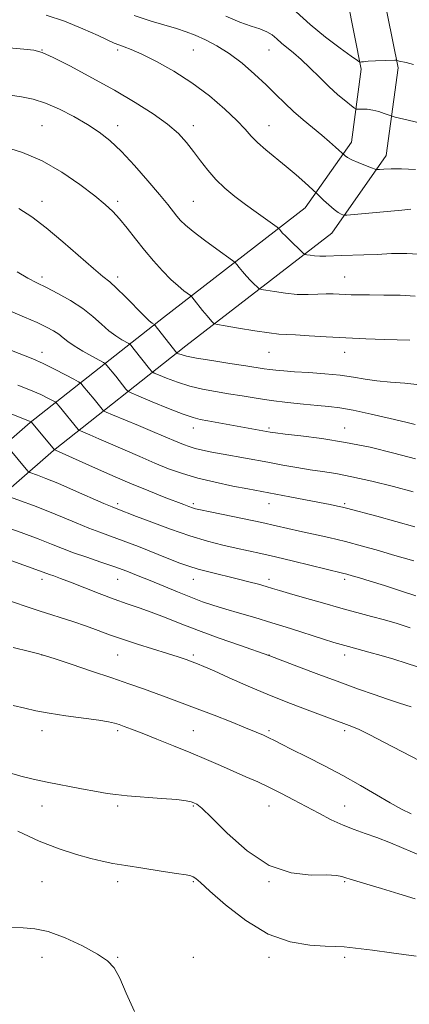
# Model space of a CAD drawing. Extents: x 2134800 to 2137700, y 317300 to 320200.
# Drawn here: x 2136245 to 2136348, y 319101 to 319361 of the extents above; entities that cross this region are included whole.
import ezdxf

# ---------------------------------------------------------------- set-up
doc = ezdxf.new("R2010")
doc.units = 0
doc.header["$MEASUREMENT"] = 0
for name, color, linetype, lineweight in [('DTM HARD BREAKLINE', 7, 'Continuous', 0), ('DTM SPOT ELEVATION', 2, 'Continuous', 13), ('INDEX CONTOUR', 41, 'Continuous', 13), ('INTERMEDIATE CONTOUR', 44, 'Continuous', 0)]:
    doc.layers.add(name, color=color, linetype=linetype, lineweight=lineweight)

msp = doc.modelspace()

# ---------------------------------------------------------------- linework, layer by layer
at = {"layer": 'DTM HARD BREAKLINE'}
for points in [[(2136141.55, 319072.2, 1006.04), (2136136.1, 319106.29, 1007.12), (2136139.62, 319132.82, 1007.35), (2136150.8, 319155.28, 1008.77), (2136167.49, 319176.07, 1010.65), (2136192.04, 319195.48, 1015.42), (2136224.51, 319221.81, 1021.28), (2136253.91, 319247.43, 1029.92), (2136288.85, 319275.1, 1040.73), (2136327.41, 319304.89, 1047.21), (2136341.83, 319325.43, 1050.62), (2136344.96, 319348.63, 1053.69), (2136340.74, 319369.6, 1056.88), (2136328.21, 319396.41, 1059.44), (2136300.27, 319430.15, 1063.87), (2136257.65, 319469.53, 1070.18), (2136213.44, 319507.18, 1077.92), (2136173.87, 319545.28, 1086.67), (2136152.74, 319572.62, 1091.9), (2136137.54, 319606.6, 1097.82), (2136126.37, 319642.09, 1102.37)], [(2136132.05, 319070.81, 1006.04), (2136126.4, 319106.16, 1007.12), (2136130.31, 319135.67, 1007.35), (2136142.67, 319160.48, 1008.77), (2136160.68, 319182.93, 1010.65), (2136186.04, 319202.97, 1015.42), (2136218.33, 319229.16, 1021.28), (2136247.77, 319254.82, 1029.92), (2136282.94, 319282.66, 1040.73), (2136320.39, 319311.6, 1047.21), (2136332.63, 319329.03, 1050.62), (2136335.23, 319348.32, 1053.69), (2136331.56, 319366.58, 1056.88), (2136320.03, 319391.23, 1059.44), (2136293.28, 319423.53, 1063.87), (2136251.28, 319462.35, 1070.18), (2136206.99, 319500.06, 1077.92), (2136166.7, 319538.85, 1086.67), (2136144.44, 319567.66, 1091.9), (2136128.55, 319603.19, 1097.82), (2136117.21, 319639.21, 1102.37)]]:
    msp.add_polyline3d(points, dxfattribs=at)
at = {"layer": 'DTM SPOT ELEVATION'}
for p in [(2136250.88, 319353.38, 1046.04), (2136270.88, 319353.38, 1047.71), (2136290.88, 319353.38, 1049), (2136310.88, 319353.38, 1051.18), (2136250.88, 319333.38, 1042.91), (2136270.88, 319333.38, 1044.58), (2136290.88, 319333.38, 1046.51), (2136310.88, 319333.38, 1048.77), (2136250.88, 319313.38, 1040.61), (2136270.88, 319313.38, 1042.36), (2136290.88, 319313.38, 1044.96), (2136250.88, 319293.38, 1038.4), (2136270.88, 319293.38, 1040.43), (2136330.88, 319293.38, 1044.81), (2136250.88, 319273.38, 1034.59), (2136310.88, 319273.38, 1041.1), (2136330.88, 319273.38, 1041.35), (2136290.88, 319253.38, 1035.37), (2136310.88, 319253.38, 1036.26), (2136330.88, 319253.38, 1036.73), (2136270.88, 319233.38, 1028.37), (2136290.88, 319233.38, 1030.31), (2136310.88, 319233.38, 1031.29), (2136330.88, 319233.38, 1032.24), (2136250.88, 319213.38, 1021.51), (2136270.88, 319213.38, 1023.18), (2136290.88, 319213.38, 1025.27), (2136310.88, 319213.38, 1026.46), (2136330.88, 319213.38, 1027.65), (2136250.88, 319193.38, 1017.99), (2136270.88, 319193.38, 1019.11), (2136290.88, 319193.38, 1020.32), (2136310.88, 319193.38, 1022.03), (2136330.88, 319193.38, 1023.49), (2136250.88, 319173.38, 1015.41), (2136270.88, 319173.38, 1015.71), (2136290.88, 319173.38, 1016.95), (2136310.88, 319173.38, 1018.29), (2136330.88, 319173.38, 1019.67), (2136250.88, 319153.38, 1013.3), (2136270.88, 319153.38, 1013.71), (2136290.88, 319153.38, 1013.85), (2136310.88, 319153.38, 1015.21), (2136330.88, 319153.38, 1016.85), (2136250.88, 319133.38, 1010.76), (2136270.88, 319133.38, 1011.49), (2136290.88, 319133.38, 1011.84), (2136310.88, 319133.38, 1013.94), (2136330.88, 319133.38, 1013.85), (2136250.88, 319113.38, 1009.44), (2136270.88, 319113.38, 1010.1), (2136290.88, 319113.38, 1011.56), (2136310.88, 319113.38, 1011.58), (2136330.88, 319113.38, 1011.68)]:
    msp.add_point(p, dxfattribs=at)
at = {"layer": 'INDEX CONTOUR', "flags": 128}
for points, elevation in [([(2136275.215, 319362.504), (2136279.682, 319361.022), (2136286.394, 319359.021), (2136288.916, 319358.194), (2136291.377, 319357.267), (2136294.096, 319356.084), (2136297.096, 319354.521), (2136300.33, 319352.462), (2136303.715, 319349.864), (2136307.048, 319346.982), (2136310.09, 319344.141), (2136312.689, 319341.593), (2136315.022, 319339.286), (2136317.348, 319337.089), (2136319.851, 319334.911), (2136324.789, 319330.821), (2136326.834, 319329.073), (2136328.446, 319327.644), (2136330.932, 319325.383), (2136331.572, 319324.955), (2136332.723, 319324.353), (2136334.453, 319323.592), (2136336.366, 319322.812), (2136337.954, 319322.186), (2136338.868, 319321.844), (2136339.412, 319321.737), (2136340.054, 319321.774), (2136341.209, 319321.868), (2136343.088, 319321.948), (2136345.857, 319321.947), (2136349.577, 319321.801)], 1050), ([(2136244.763, 319311.444), (2136248.163, 319309.252), (2136251.99, 319306.366), (2136256.383, 319302.671), (2136264.477, 319295.548), (2136266.966, 319293.476), (2136268.749, 319292.04), (2136270.567, 319290.428), (2136272.94, 319288.078), (2136277.748, 319283.152), (2136279.189, 319281.775), (2136279.964, 319281.136), (2136280.578, 319280.76), (2136280.755, 319280.549), (2136286.235, 319273.573), (2136286.587, 319273.221), (2136286.93, 319273.05), (2136287.594, 319272.805), (2136289.019, 319272.424), (2136291.673, 319271.89), (2136295.765, 319271.212), (2136300.468, 319270.492), (2136304.695, 319269.856), (2136309.572, 319269.092), (2136311.079, 319268.871), (2136312.678, 319268.679), (2136314.734, 319268.494), (2136317.57, 319268.292), (2136321.349, 319268.053), (2136325.597, 319267.749), (2136329.679, 319267.352), (2136333.138, 319266.853), (2136336.229, 319266.329), (2136339.386, 319265.878), (2136342.934, 319265.556), (2136346.773, 319265.251), (2136350.697, 319264.806)], 1040), ([(2136241.084, 319257.785), (2136247.996, 319255.045), (2136248.058, 319254.986), (2136254.182, 319247.629), (2136254.406, 319247.532), (2136262.453, 319243.925), (2136268.196, 319241.379), (2136274.048, 319238.841), (2136279.09, 319236.744), (2136283.138, 319235.131), (2136288.298, 319233.144), (2136289.681, 319232.623), (2136290.616, 319232.291), (2136291.442, 319232.044), (2136292.772, 319231.736), (2136295.287, 319231.211), (2136304.296, 319229.359), (2136308.996, 319228.369), (2136312.72, 319227.549), (2136318.939, 319226.138), (2136322.566, 319225.346), (2136326.661, 319224.432), (2136331.047, 319223.373), (2136335.519, 319222.178), (2136339.775, 319220.969), (2136343.489, 319219.894), (2136349.143, 319218.278)], 1030), ([(2136240.15, 319208.356), (2136250.126, 319205.081), (2136258.986, 319202.189), (2136262.602, 319200.958), (2136265.724, 319199.821), (2136268.736, 319198.708), (2136272.096, 319197.532), (2136276.086, 319196.245), (2136284.02, 319193.792), (2136286.875, 319192.873), (2136288.953, 319192.161), (2136290.524, 319191.588), (2136291.91, 319191.055), (2136293.645, 319190.331), (2136296.315, 319189.152), (2136300.327, 319187.35), (2136305.366, 319185.119), (2136310.939, 319182.75), (2136316.543, 319180.508), (2136321.64, 319178.562), (2136332.703, 319174.458), (2136334.699, 319173.622), (2136337.522, 319172.267), (2136341.352, 319170.261), (2136345.924, 319167.829), (2136350.861, 319165.29)], 1020), ([(2136242.791, 319121.367), (2136245.902, 319121.156), (2136248.952, 319120.961), (2136252.519, 319120.226), (2136256.936, 319118.583), (2136261.565, 319116.407), (2136265.526, 319114.257), (2136268.19, 319112.481), (2136269.935, 319110.592), (2136271.39, 319107.896), (2136273.106, 319103.913), (2136275.34, 319099.045)], 1010)]:
    msp.add_lwpolyline(points, dxfattribs=dict(at, elevation=elevation))
at = {"layer": 'INTERMEDIATE CONTOUR', "flags": 128}
for points, elevation in [([(2136314.295, 319366.916), (2136321.7, 319360.133), (2136325.789, 319356.765), (2136329.628, 319353.859), (2136332.58, 319351.73), (2136334.199, 319350.581), (2136334.832, 319350.17), (2136335.022, 319350.143), (2136335.263, 319350.207), (2136335.863, 319350.291), (2136337.081, 319350.386), (2136339.029, 319350.479), (2136344.121, 319350.653), (2136344.537, 319350.654), (2136344.69, 319350.627), (2136345.28, 319350.467), (2136347.056, 319350.041), (2136349.047, 319349.538)], 1054), ([(2136251.929, 319362.634), (2136256.839, 319360.961), (2136261.681, 319358.983), (2136265.688, 319357.196), (2136269.946, 319355.214), (2136271.165, 319354.7), (2136272.531, 319354.205), (2136274.433, 319353.476), (2136277.211, 319352.255), (2136281.073, 319350.345), (2136285.666, 319347.788), (2136290.494, 319344.692), (2136295.097, 319341.213), (2136299.143, 319337.736), (2136302.33, 319334.701), (2136304.512, 319332.408), (2136306.144, 319330.603), (2136307.832, 319328.894), (2136310.038, 319326.968), (2136315.393, 319322.582), (2136318.024, 319320.328), (2136320.291, 319318.312), (2136323.445, 319315.427), (2136325.27, 319313.692), (2136326.694, 319312.383), (2136328.076, 319311.203), (2136329.156, 319310.423), (2136329.915, 319309.994), (2136330.395, 319309.788), (2136330.727, 319309.697), (2136331.39, 319309.714), (2136345.932, 319311.054), (2136348.319, 319311.236)], 1048), ([(2136299.453, 319362.288), (2136303.156, 319360.769), (2136306.13, 319359.711), (2136308.464, 319358.944), (2136310.278, 319358.222), (2136311.706, 319357.35), (2136312.94, 319356.333), (2136314.189, 319355.227), (2136317.338, 319352.663), (2136319.343, 319350.896), (2136321.656, 319348.653), (2136324.154, 319346.154), (2136326.683, 319343.698), (2136329.08, 319341.544), (2136331.139, 319339.82), (2136332.643, 319338.616), (2136333.483, 319337.973), (2136333.971, 319337.741), (2136334.528, 319337.724), (2136335.477, 319337.741), (2136336.776, 319337.69), (2136338.288, 319337.487), (2136339.863, 319337.086), (2136341.303, 319336.604), (2136343.107, 319335.927), (2136344.167, 319335.638), (2136346.482, 319335.073), (2136350.604, 319334.081)], 1052), ([(2136233.524, 319354.78), (2136246.065, 319353.607), (2136248.74, 319353.298), (2136250.921, 319352.704), (2136253.844, 319351.389), (2136258.392, 319349.063), (2136264.062, 319346.025), (2136269.999, 319342.72), (2136275.467, 319339.523), (2136280.192, 319336.537), (2136284.023, 319333.795), (2136286.892, 319331.301), (2136289.069, 319328.94), (2136290.909, 319326.569), (2136292.725, 319324.088), (2136294.655, 319321.567), (2136296.793, 319319.118), (2136299.205, 319316.828), (2136301.844, 319314.658), (2136304.636, 319312.544), (2136307.459, 319310.472), (2136312.965, 319306.501), (2136313.398, 319306.166), (2136313.581, 319305.961), (2136313.849, 319305.631), (2136314.367, 319305.046), (2136315.268, 319304.11), (2136316.596, 319302.799), (2136319.258, 319300.237), (2136319.952, 319299.593), (2136320.368, 319299.328), (2136320.864, 319299.213), (2136321.719, 319299.075), (2136322.906, 319298.927), (2136324.319, 319298.836), (2136325.896, 319298.848), (2136329.987, 319299.022), (2136335.934, 319299.168), (2136339.437, 319299.307), (2136343.18, 319299.511), (2136347.278, 319299.58), (2136351.889, 319299.266)], 1046), ([(2136238.76, 319341.949), (2136245.455, 319340.962), (2136248.486, 319340.354), (2136251.744, 319339.335), (2136255.45, 319337.735), (2136259.313, 319335.75), (2136262.916, 319333.67), (2136265.983, 319331.665), (2136268.807, 319329.436), (2136271.825, 319326.563), (2136275.307, 319322.823), (2136278.858, 319318.766), (2136281.916, 319315.136), (2136284.071, 319312.497), (2136286.523, 319309.391), (2136287.482, 319308.265), (2136288.771, 319307.012), (2136290.798, 319305.34), (2136293.763, 319303.1), (2136297.019, 319300.724), (2136301.226, 319297.692), (2136301.904, 319297.135), (2136302.326, 319296.64), (2136302.963, 319295.833), (2136303.839, 319294.762), (2136304.868, 319293.578), (2136305.955, 319292.428), (2136306.957, 319291.431), (2136307.719, 319290.697), (2136308.198, 319290.289), (2136308.801, 319290.065), (2136310.045, 319289.833), (2136312.279, 319289.46), (2136315.189, 319289.046), (2136318.287, 319288.748), (2136321.171, 319288.678), (2136323.732, 319288.754), (2136325.943, 319288.848), (2136327.803, 319288.86), (2136329.427, 319288.805), (2136330.958, 319288.725), (2136332.579, 319288.656), (2136334.617, 319288.609), (2136337.438, 319288.585), (2136341.23, 319288.573), (2136345.481, 319288.495), (2136349.503, 319288.261)], 1044), ([(2136240.974, 319327.74), (2136245.724, 319326.244), (2136250.91, 319324.056), (2136256.111, 319321.071), (2136260.89, 319317.769), (2136264.804, 319314.773), (2136267.573, 319312.515), (2136269.575, 319310.668), (2136271.35, 319308.715), (2136273.333, 319306.266), (2136275.547, 319303.434), (2136277.908, 319300.463), (2136280.33, 319297.577), (2136282.697, 319294.939), (2136284.898, 319292.696), (2136286.819, 319290.962), (2136288.368, 319289.721), (2136290.064, 319288.47), (2136290.484, 319288.054), (2136291.072, 319287.319), (2136293.31, 319284.477), (2136294.469, 319283.047), (2136295.315, 319282.059), (2136295.86, 319281.471), (2136296.178, 319281.159), (2136296.444, 319280.985), (2136297.234, 319280.803), (2136299.225, 319280.452), (2136302.789, 319279.841), (2136307.068, 319279.13), (2136310.9, 319278.543), (2136313.483, 319278.238), (2136315.464, 319278.117), (2136317.854, 319278.014), (2136321.421, 319277.806), (2136325.99, 319277.522), (2136331.151, 319277.231), (2136336.469, 319276.991), (2136341.405, 319276.812), (2136348.106, 319276.617)], 1042), ([(2136244.254, 319294.663), (2136247.129, 319293.035), (2136249.505, 319291.824), (2136252.003, 319290.593), (2136255.071, 319289.001), (2136258.433, 319287.092), (2136261.634, 319285.008), (2136264.322, 319282.892), (2136266.571, 319280.885), (2136268.56, 319279.137), (2136270.406, 319277.762), (2136271.997, 319276.763), (2136273.802, 319275.761), (2136274.101, 319275.555), (2136274.315, 319275.318), (2136275.243, 319274.187), (2136279.29, 319269.054), (2136279.869, 319268.366), (2136280.486, 319267.946), (2136281.67, 319267.433), (2136283.801, 319266.568), (2136286.675, 319265.499), (2136289.937, 319264.47), (2136293.296, 319263.67), (2136296.702, 319263.043), (2136300.167, 319262.474), (2136303.719, 319261.875), (2136307.444, 319261.26), (2136311.441, 319260.672), (2136315.724, 319260.148), (2136319.946, 319259.708), (2136323.672, 319259.37), (2136326.674, 319259.114), (2136329.555, 319258.77), (2136333.12, 319258.137), (2136337.847, 319257.103), (2136342.884, 319255.917), (2136347.049, 319254.915), (2136349.48, 319254.349)], 1038), ([(2136242.529, 319284.332), (2136246.226, 319282.735), (2136249.539, 319281.265), (2136252.078, 319280.067), (2136253.936, 319279.078), (2136255.326, 319278.189), (2136256.482, 319277.289), (2136257.718, 319276.294), (2136259.372, 319275.122), (2136261.622, 319273.749), (2136264.03, 319272.39), (2136267.109, 319270.707), (2136267.626, 319270.35), (2136267.999, 319269.939), (2136270.344, 319267.075), (2136273.008, 319263.701), (2136273.503, 319263.159), (2136274.385, 319262.67), (2136276.408, 319261.816), (2136280.008, 319260.332), (2136284.331, 319258.574), (2136288.201, 319257.051), (2136290.79, 319256.135), (2136292.646, 319255.647), (2136294.666, 319255.271), (2136311.194, 319252.28), (2136312.574, 319252.089), (2136315.076, 319251.801), (2136319.277, 319251.33), (2136324.816, 319250.616), (2136331.096, 319249.608), (2136337.563, 319248.288), (2136343.843, 319246.776), (2136349.604, 319245.228)], 1036), ([(2136242.826, 319273.934), (2136248.447, 319271.671), (2136251.148, 319270.475), (2136254.137, 319269.002), (2136257.028, 319267.491), (2136259.285, 319266.279), (2136260.546, 319265.581), (2136261.168, 319265.136), (2136261.681, 319264.561), (2136264.601, 319261.018), (2136266.726, 319258.349), (2136267.077, 319257.977), (2136267.799, 319257.595), (2136269.512, 319256.875), (2136276.396, 319254.02), (2136280.068, 319252.479), (2136282.922, 319251.26), (2136286.721, 319249.619), (2136288.215, 319249.012), (2136289.705, 319248.481), (2136291.347, 319247.998), (2136293.297, 319247.535), (2136295.699, 319247.046), (2136298.69, 319246.485), (2136310.54, 319244.324), (2136314.512, 319243.588), (2136318.24, 319242.915), (2136321.709, 319242.342), (2136324.989, 319241.866), (2136328.501, 319241.327), (2136332.754, 319240.526), (2136338.031, 319239.336), (2136343.715, 319237.923), (2136348.962, 319236.528)], 1034), ([(2136244.429, 319264.721), (2136247.856, 319263.383), (2136250.531, 319262.222), (2136252.429, 319261.301), (2136253.64, 319260.662), (2136254.302, 319260.284), (2136254.749, 319259.899), (2136255.364, 319259.182), (2136260.443, 319252.997), (2136260.622, 319252.807), (2136260.991, 319252.612), (2136263.496, 319251.568), (2136265.892, 319250.557), (2136268.994, 319249.218), (2136276.699, 319245.828), (2136280.651, 319244.128), (2136284.326, 319242.635), (2136287.989, 319241.329), (2136292.029, 319240.142), (2136296.646, 319239.033), (2136301.292, 319238.057), (2136305.226, 319237.29), (2136316.367, 319235.186), (2136324.178, 319233.682), (2136327.001, 319233.125), (2136328.959, 319232.724), (2136330.286, 319232.434), (2136331.306, 319232.188), (2136339.326, 319230.068), (2136344.379, 319228.709), (2136349.409, 319227.297)], 1032), ([(2136242.024, 319248.16), (2136247.148, 319242.009), (2136247.345, 319241.804), (2136247.657, 319241.644), (2136249.678, 319240.908), (2136251.838, 319240.076), (2136255.009, 319238.777), (2136259.181, 319236.987), (2136267.217, 319233.469), (2136269.403, 319232.528), (2136270.489, 319232.083), (2136275.805, 319230.023), (2136279.855, 319228.47), (2136284.826, 319226.632), (2136289.945, 319224.871), (2136294.578, 319223.471), (2136298.648, 319222.409), (2136302.213, 319221.582), (2136308.686, 319220.166), (2136312.559, 319219.285), (2136317.304, 319218.157), (2136330.297, 319215.007), (2136331.411, 319214.718), (2136332.801, 319214.322), (2136334.789, 319213.73), (2136337.62, 319212.869), (2136341.391, 319211.707), (2136345.617, 319210.376), (2136349.667, 319209.048)], 1028), ([(2136242.558, 319235.098), (2136245.133, 319234.175), (2136248.573, 319232.907), (2136252.422, 319231.418), (2136256.271, 319229.839), (2136259.918, 319228.302), (2136263.21, 319226.949), (2136266.1, 319225.846), (2136268.962, 319224.812), (2136272.278, 319223.591), (2136276.326, 319222.026), (2136284.406, 319218.814), (2136287.264, 319217.693), (2136289.618, 319216.854), (2136292.14, 319216.096), (2136295.315, 319215.263), (2136302.393, 319213.517), (2136305.473, 319212.735), (2136308.046, 319212.052), (2136310.108, 319211.479), (2136311.769, 319210.992), (2136313.598, 319210.441), (2136316.278, 319209.647), (2136320.256, 319208.495), (2136325.027, 319207.135), (2136329.854, 319205.784), (2136337.934, 319203.58), (2136341.379, 319202.624), (2136344.681, 319201.657), (2136348.127, 319200.553)], 1026), ([(2136240.587, 319227.443), (2136245.309, 319225.737), (2136249.836, 319224.06), (2136253.362, 319222.69), (2136256.262, 319221.539), (2136259.203, 319220.427), (2136262.671, 319219.216), (2136266.431, 319217.945), (2136270.065, 319216.697), (2136273.281, 319215.521), (2136276.294, 319214.342), (2136279.445, 319213.051), (2136286.643, 319210.067), (2136290.161, 319208.653), (2136293.307, 319207.462), (2136296.293, 319206.431), (2136299.44, 319205.447), (2136303.014, 319204.411), (2136307.071, 319203.251), (2136311.614, 319201.908), (2136316.538, 319200.373), (2136325.257, 319197.561), (2136327.979, 319196.699), (2136329.947, 319196.114), (2136331.867, 319195.587), (2136337.218, 319194.149), (2136340.452, 319193.249), (2136343.82, 319192.264), (2136347.113, 319191.237), (2136350.113, 319190.213)], 1024), ([(2136230.976, 319222.515), (2136247.249, 319216.702), (2136252.84, 319214.663), (2136254.006, 319214.262), (2136255.767, 319213.635), (2136258.364, 319212.652), (2136265.939, 319209.653), (2136269.9, 319208.139), (2136273.362, 319206.912), (2136276.518, 319205.843), (2136279.714, 319204.71), (2136283.269, 319203.34), (2136287.376, 319201.716), (2136292.196, 319199.863), (2136297.7, 319197.855), (2136303.075, 319195.959), (2136311.08, 319193.146), (2136318.631, 319190.263), (2136324.034, 319188.215), (2136329.584, 319186.142), (2136334.461, 319184.368), (2136338.617, 319182.907), (2136342.192, 319181.699), (2136345.356, 319180.663), (2136348.377, 319179.637)], 1022), ([(2136243.238, 319195.315), (2136247.52, 319194.262), (2136250.033, 319193.634), (2136251.815, 319193.12), (2136254.318, 319192.306), (2136258.573, 319190.902), (2136263.922, 319189.125), (2136269.289, 319187.313), (2136273.831, 319185.74), (2136277.646, 319184.382), (2136284.408, 319181.934), (2136287.931, 319180.641), (2136291.872, 319179.155), (2136296.328, 319177.426), (2136300.804, 319175.655), (2136304.66, 319174.105), (2136307.432, 319172.965), (2136309.352, 319172.139), (2136310.83, 319171.453), (2136312.281, 319170.734), (2136314.153, 319169.785), (2136316.899, 319168.407), (2136320.803, 319166.465), (2136325.482, 319164.09), (2136330.384, 319161.479), (2136335.027, 319158.832), (2136339.229, 319156.345), (2136342.876, 319154.219), (2136345.902, 319152.594), (2136348.417, 319151.382)], 1018), ([(2136243.224, 319179.968), (2136246.278, 319179.257), (2136249.217, 319178.588), (2136252.709, 319177.934), (2136257.148, 319177.278), (2136265.851, 319176.122), (2136268.461, 319175.698), (2136270.045, 319175.331), (2136271.236, 319174.941), (2136272.61, 319174.447), (2136274.537, 319173.725), (2136277.332, 319172.643), (2136281.163, 319171.127), (2136285.621, 319169.333), (2136290.146, 319167.474), (2136294.291, 319165.725), (2136298.042, 319164.107), (2136304.739, 319161.178), (2136307.869, 319159.774), (2136310.972, 319158.313), (2136314.123, 319156.738), (2136317.342, 319155.056), (2136323.989, 319151.487), (2136327.299, 319149.777), (2136330.44, 319148.314), (2136333.354, 319147.183), (2136336.24, 319146.193), (2136339.365, 319145.084), (2136342.953, 319143.652), (2136351.701, 319139.959)], 1016), ([(2136242.024, 319162.263), (2136245.239, 319161.282), (2136248.508, 319160.509), (2136252.264, 319159.753), (2136261.339, 319157.99), (2136265.272, 319157.244), (2136268.047, 319156.75), (2136270.401, 319156.429), (2136273.376, 319156.151), (2136282.402, 319155.449), (2136286.471, 319155.1), (2136288.98, 319154.808), (2136290.268, 319154.551), (2136290.979, 319154.294), (2136291.741, 319153.898), (2136293.124, 319152.807), (2136295.684, 319150.365), (2136299.787, 319146.26), (2136305.045, 319141.568), (2136310.88, 319137.711), (2136316.715, 319135.733), (2136321.974, 319135.169), (2136326.076, 319135.175), (2136328.649, 319135.063), (2136330.125, 319134.777), (2136331.137, 319134.415), (2136332.282, 319134.033), (2136336.713, 319132.735), (2136340.612, 319131.578), (2136345.12, 319130.209), (2136349.461, 319128.844)], 1014), ([(2136244.438, 319146.797), (2136250.111, 319144.162), (2136255.386, 319142.089), (2136259.997, 319140.582), (2136263.79, 319139.53), (2136266.77, 319138.81), (2136269.573, 319138.25), (2136272.989, 319137.667), (2136277.499, 319136.94), (2136282.332, 319136.177), (2136286.406, 319135.552), (2136288.919, 319135.179), (2136290.198, 319134.956), (2136290.849, 319134.727), (2136291.484, 319134.277), (2136292.732, 319133.168), (2136295.229, 319130.906), (2136299.392, 319127.264), (2136304.761, 319123.104), (2136310.662, 319119.558), (2136316.45, 319117.478), (2136321.61, 319116.593), (2136325.659, 319116.353), (2136328.389, 319116.275), (2136330.685, 319116.154), (2136333.706, 319115.854), (2136338.192, 319115.293), (2136343.209, 319114.62), (2136349.772, 319113.704)], 1012)]:
    msp.add_lwpolyline(points, dxfattribs=dict(at, elevation=elevation))

doc.saveas('drawing.dxf')
